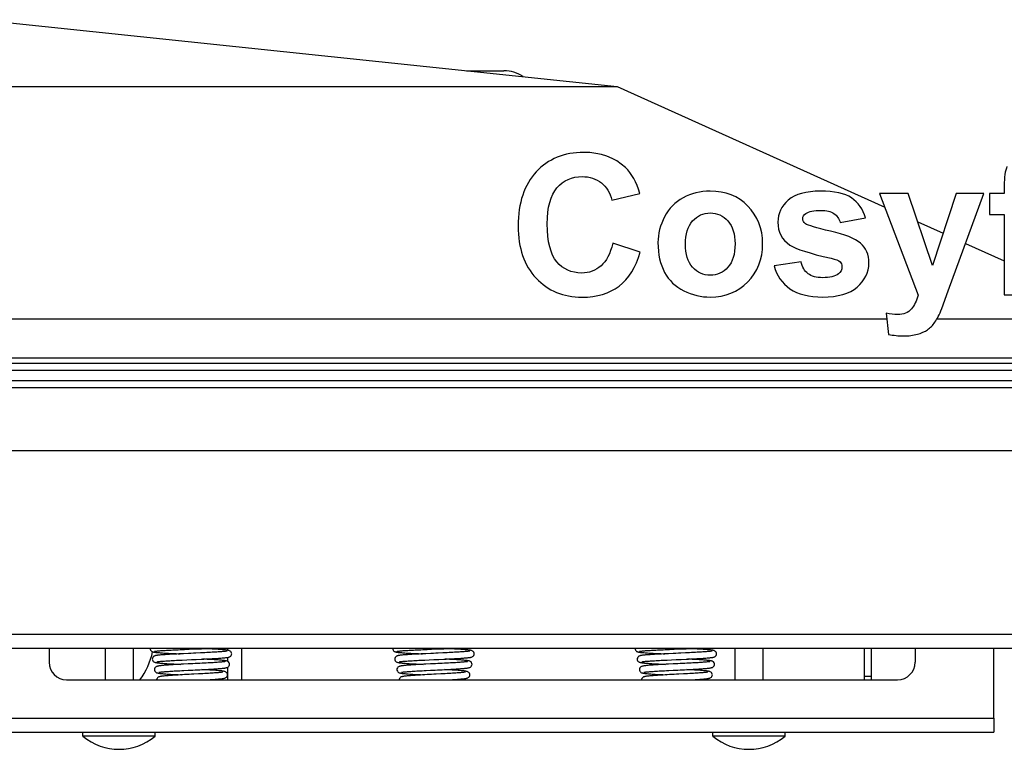
# Model space of a CAD drawing. Units: millimetres. Extents: x 0 to 4200, y 0 to 2970.
# Drawn here: x 884 to 1166, y 1136 to 1345 of the extents above; entities that cross this region are included whole.
import ezdxf

# ---------------------------------------------------------------- set-up
doc = ezdxf.new("R2010")
doc.units = ezdxf.units.MM
doc.header["$LTSCALE"] = 231
for name, color, linetype in [('BR100GO080030TEKEN', 7, 'CONTINUOUS'), ('COSYFLAME-LOGOTEKEN', 7, 'CONTINUOUS'), ('DIN603-M8X80-STAALTEKEN', 7, 'CONTINUOUS'), ('INCA020-00000000TEKEN', 7, 'CONTINUOUS'), ('INCA049-00000000TEKEN', 7, 'CONTINUOUS'), ('INCA058-00000050TEKEN', 7, 'CONTINUOUS'), ('INCA063-00000000TEKEN', 7, 'CONTINUOUS'), ('INCA089-07009000TEKEN', 7, 'CONTINUOUS'), ('INCA423-00009000TEKEN', 7, 'CONTINUOUS'), ('INCA454-00009000TEKEN', 7, 'CONTINUOUS'), ('LUIDSPREKERTEKEN', 7, 'CONTINUOUS'), ('VEERK-V1960TEKEN', 7, 'CONTINUOUS')]:
    doc.layers.add(name, color=color, linetype=linetype)

msp = doc.modelspace()

# ---------------------------------------------------------------- linework, layer by layer
at = {"layer": 'BR100GO080030TEKEN', "color": 5, "linetype": 'Continuous'}
for p, q in [((872.67, 1344.85), (1055.01, 1325.72)), ((690.32, 1325.72), (1055.01, 1325.72)), ((1055.01, 1325.72), (1131.54, 1291.29)), ((1140.96, 1287.05), (1148.15, 1283.81)), ((1154.59, 1280.91), (1165.65, 1275.93))]:
    msp.add_line(p, q, dxfattribs=at)
at = {"layer": 'COSYFLAME-LOGOTEKEN', "color": 5, "linetype": 'Continuous'}
for p, q in [((1165.65, 1297.4), (1165.65, 1295.22)), ((1053.48, 1293.31), (1061.48, 1295.22)), ((1138.2, 1295.22), (1130.04, 1295.22)), ((1130.04, 1295.22), (1141.07, 1266.16)), ((1145.13, 1274.64), (1138.2, 1295.22)), ((1151.9, 1295.22), (1145.13, 1274.64)), ((1149.61, 1267.33), (1159.84, 1295.22)), ((1159.84, 1295.22), (1151.9, 1295.22)), ((1165.65, 1295.22), (1161.4, 1295.22)), ((1161.4, 1295.22), (1161.4, 1289.19)), ((1161.4, 1289.19), (1165.65, 1289.19)), ((1165.65, 1289.19), (1165.65, 1266.24)), ((1118.75, 1286.87), (1125.98, 1288.2)), ((1061.59, 1278.46), (1053.76, 1280.95)), ((1107.59, 1275.68), (1099.89, 1274.51)), ((1147.78, 1262.28), (1149.61, 1267.33)), ((1165.65, 1266.24), (1173.32, 1266.24)), ((1131.9, 1260.95), (1132.58, 1254.94))]:
    msp.add_line(p, q, dxfattribs=at)
for points in [[(1045.46, 1306.92), (1039.84, 1306.92), (1035.34, 1305.07), (1031.9, 1301.38)], [(1057.38, 1302.58), (1054.33, 1305.48), (1050.34, 1306.92), (1045.46, 1306.92)], [(1166.42, 1302.86), (1165.9, 1301.66), (1165.65, 1299.83), (1165.65, 1297.4)], [(1031.9, 1301.38), (1028.46, 1297.7), (1026.74, 1292.54), (1026.74, 1285.89)], [(1037.82, 1296.83), (1039.68, 1298.95), (1042.08, 1300.02), (1045.05, 1300.02)], [(1045.05, 1300.02), (1047.18, 1300.02), (1049.01, 1299.42), (1050.51, 1298.22)], [(1061.48, 1295.22), (1060.55, 1298.41), (1059.19, 1300.86), (1057.38, 1302.58)], [(1050.51, 1298.22), (1052.01, 1297.02), (1052.99, 1295.38), (1053.48, 1293.31)], [(1035.07, 1286.49), (1035.07, 1291.23), (1035.97, 1294.7), (1037.82, 1296.83)], [(1081.61, 1295.87), (1078.78, 1295.87), (1076.18, 1295.24), (1073.89, 1293.99)], [(1092.38, 1291.58), (1089.58, 1294.43), (1085.98, 1295.87), (1081.61, 1295.87)], [(1113.16, 1295.87), (1108.98, 1295.87), (1105.9, 1295), (1103.93, 1293.31)], [(1121.99, 1293.92), (1120.06, 1295.22), (1117.11, 1295.87), (1113.16, 1295.87)], [(1073.89, 1293.99), (1071.6, 1292.73), (1069.83, 1290.91), (1068.58, 1288.53)], [(1096.59, 1280.81), (1096.59, 1285.15), (1095.17, 1288.75), (1092.38, 1291.58)], [(1103.93, 1293.31), (1101.94, 1291.59), (1100.96, 1289.49), (1100.96, 1286.98)], [(1125.98, 1288.2), (1125.24, 1290.71), (1123.91, 1292.62), (1121.99, 1293.92)], [(1076.59, 1287.33), (1077.96, 1288.86), (1079.62, 1289.62), (1081.64, 1289.62)], [(1081.64, 1289.62), (1083.63, 1289.62), (1085.3, 1288.86), (1086.66, 1287.33)], [(1108.08, 1287.96), (1108.08, 1288.59), (1108.35, 1289.11), (1108.96, 1289.5)], [(1108.96, 1289.5), (1109.83, 1290.06), (1111.27, 1290.36), (1113.29, 1290.36)], [(1113.29, 1290.36), (1114.87, 1290.36), (1116.1, 1290.06), (1116.98, 1289.46)], [(1116.98, 1289.46), (1117.85, 1288.86), (1118.42, 1287.99), (1118.75, 1286.87)], [(1026.74, 1285.89), (1026.74, 1279.58), (1028.43, 1274.62), (1031.87, 1270.98)], [(1037.78, 1275.67), (1035.97, 1277.81), (1035.07, 1281.41), (1035.07, 1286.49)], [(1068.58, 1288.53), (1067.32, 1286.13), (1066.69, 1283.68), (1066.69, 1281.14)], [(1074.55, 1280.73), (1074.55, 1283.59), (1075.23, 1285.8), (1076.59, 1287.33)], [(1086.66, 1287.33), (1088.03, 1285.8), (1088.71, 1283.62), (1088.71, 1280.78)], [(1100.96, 1286.98), (1100.96, 1284.19), (1102.1, 1282.01), (1104.39, 1280.44)], [(1108.84, 1286.56), (1108.33, 1286.95), (1108.08, 1287.41), (1108.08, 1287.96)], [(1115.99, 1284.41), (1111.9, 1285.34), (1109.53, 1286.05), (1108.84, 1286.56)], [(1124.54, 1280.98), (1122.92, 1282.34), (1120.09, 1283.48), (1115.99, 1284.41)], [(1053.76, 1280.95), (1053.07, 1278), (1051.95, 1275.87), (1050.42, 1274.51)], [(1066.69, 1281.14), (1066.69, 1277.81), (1067.32, 1274.97), (1068.57, 1272.65)], [(1076.59, 1274.13), (1075.23, 1275.65), (1074.55, 1277.84), (1074.55, 1280.73)], [(1088.71, 1280.78), (1088.71, 1277.86), (1088.03, 1275.65), (1086.66, 1274.13)], [(1092.34, 1269.9), (1095.17, 1272.79), (1096.59, 1276.42), (1096.59, 1280.81)], [(1104.39, 1280.44), (1106.03, 1279.31), (1109.96, 1278.08), (1116.15, 1276.69)], [(1126.96, 1275.3), (1126.96, 1277.73), (1126.14, 1279.64), (1124.54, 1280.98)], [(1055.58, 1268.72), (1058.37, 1270.85), (1060.39, 1274.1), (1061.59, 1278.46)], [(1044.89, 1272.46), (1041.97, 1272.46), (1039.59, 1273.53), (1037.78, 1275.67)], [(1109.58, 1272.26), (1108.57, 1273.03), (1107.92, 1274.18), (1107.59, 1275.68)], [(1116.15, 1276.69), (1117.47, 1276.39), (1118.34, 1276.06), (1118.71, 1275.69)], [(1118.71, 1275.69), (1119.08, 1275.33), (1119.27, 1274.83), (1119.27, 1274.26)], [(1123.63, 1268.46), (1125.84, 1270.36), (1126.96, 1272.62), (1126.96, 1275.3)], [(1050.42, 1274.51), (1048.87, 1273.14), (1047.02, 1272.46), (1044.89, 1272.46)], [(1068.57, 1272.65), (1069.83, 1270.33), (1071.65, 1268.59), (1074.06, 1267.39)], [(1081.64, 1271.83), (1079.62, 1271.83), (1077.96, 1272.6), (1076.59, 1274.13)], [(1086.66, 1274.13), (1085.3, 1272.6), (1083.63, 1271.83), (1081.64, 1271.83)], [(1099.89, 1274.51), (1100.6, 1271.75), (1102.1, 1269.57), (1104.39, 1267.98)], [(1113.78, 1271.12), (1111.98, 1271.12), (1110.56, 1271.51), (1109.58, 1272.26)], [(1118.25, 1272.22), (1117.25, 1271.48), (1115.75, 1271.12), (1113.78, 1271.12)], [(1119.27, 1274.26), (1119.27, 1273.39), (1118.91, 1272.71), (1118.25, 1272.22)], [(1031.87, 1270.98), (1035.28, 1267.36), (1039.65, 1265.56), (1044.97, 1265.56)], [(1081.67, 1265.59), (1085.95, 1265.59), (1089.5, 1267), (1092.34, 1269.9)], [(1044.97, 1265.56), (1049.25, 1265.56), (1052.8, 1266.59), (1055.58, 1268.72)], [(1074.06, 1267.39), (1076.46, 1266.19), (1078.99, 1265.59), (1081.67, 1265.59)], [(1104.39, 1267.98), (1106.69, 1266.38), (1109.83, 1265.59), (1113.78, 1265.59)], [(1113.78, 1265.59), (1118.12, 1265.59), (1121.4, 1266.54), (1123.63, 1268.46)], [(1141.07, 1266.16), (1140.6, 1264.55), (1139.95, 1263.21), (1139.1, 1262.18)], [(1135.15, 1260.59), (1134.16, 1260.59), (1133.1, 1260.73), (1131.9, 1260.95)], [(1139.1, 1262.18), (1138.23, 1261.14), (1136.92, 1260.59), (1135.15, 1260.59)], [(1145.84, 1258.41), (1146.44, 1259.31), (1147.16, 1260.57), (1147.78, 1262.28)], [(1143.74, 1256.25), (1144.53, 1256.8), (1145.24, 1257.54), (1145.84, 1258.41)], [(1132.58, 1254.94), (1134, 1254.64), (1135.45, 1254.48), (1136.92, 1254.48)], [(1136.92, 1254.48), (1138.37, 1254.48), (1139.68, 1254.64), (1140.82, 1254.96)], [(1140.82, 1254.96), (1141.97, 1255.27), (1142.95, 1255.71), (1143.74, 1256.25)]]:
    msp.add_open_spline(points, degree=3, dxfattribs=at)
at = {"layer": 'DIN603-M8X80-STAALTEKEN', "color": 5, "linetype": 'Continuous'}
for p, q in [((908.67, 1165.24), (908.67, 1156.24)), ((916.67, 1165.24), (916.67, 1156.24)), ((1088.67, 1165.24), (1088.67, 1156.24)), ((1096.67, 1165.24), (1096.67, 1156.24)), ((902.34, 1140.14), (902.34, 1141.24)), ((922.99, 1140.14), (902.34, 1140.14)), ((922.99, 1140.14), (922.99, 1141.24)), ((1082.34, 1140.14), (1082.34, 1141.24)), ((1102.99, 1140.14), (1082.34, 1140.14)), ((1102.99, 1140.14), (1102.99, 1141.24))]:
    msp.add_line(p, q, dxfattribs=at)
for centre in [(912.67, 1152.36), (1092.67, 1152.36)]:
    msp.add_arc(centre, 16, 229.8109, 310.1891, dxfattribs=at)
at = {"layer": 'INCA020-00000000TEKEN', "color": 5, "linetype": 'Continuous'}
for p, q in [((892.67, 1165.24), (892.67, 1161.24)), ((1140.17, 1165.24), (1140.17, 1161.24)), ((1162.67, 1145.24), (1162.67, 1165.24)), ((897.67, 1156.24), (1135.17, 1156.24)), ((582.67, 1145.24), (1162.67, 1145.24)), ((1162.67, 1145.24), (1162.67, 1141.24)), ((582.67, 1141.24), (1162.67, 1141.24))]:
    msp.add_line(p, q, dxfattribs=at)
for centre, start, end in [((897.67, 1161.24), 180, 270), ((1135.17, 1161.24), 270, 360)]:
    msp.add_arc(centre, 5, start, end, dxfattribs=at)
at = {"layer": 'INCA049-00000000TEKEN', "color": 5, "linetype": 'Continuous'}
for p, q in [((943.67, 1165.24), (943.67, 1164.67)), ((947.67, 1165.24), (947.67, 1156.24)), ((943.67, 1162.62), (943.67, 1161.52)), ((943.67, 1159.77), (943.67, 1156.24))]:
    msp.add_line(p, q, dxfattribs=at)
at = {"layer": 'INCA058-00000050TEKEN', "color": 5, "linetype": 'Continuous'}
for p, q in [((1132.09, 1259.24), (556.67, 1259.24)), ((1188.67, 1259.24), (1146.35, 1259.24)), ((551.67, 1248.24), (1193.67, 1248.24))]:
    msp.add_line(p, q, dxfattribs=at)
at = {"layer": 'INCA063-00000000TEKEN', "color": 5, "linetype": 'Continuous'}
for p, q in [((1125.67, 1156.24), (1125.67, 1165.24)), ((1127.67, 1156.24), (1127.67, 1165.24)), ((1125.67, 1157.24), (1127.67, 1157.24))]:
    msp.add_line(p, q, dxfattribs=at)
at = {"layer": 'INCA089-07009000TEKEN', "color": 5, "linetype": 'Continuous'}
msp.add_line((1011.94, 1330.24), (1022.67, 1330.24), dxfattribs=at)
msp.add_arc((1022.67, 1320.24), 10, 56.6568, 90, dxfattribs=at)
at = {"layer": 'INCA423-00009000TEKEN', "color": 5, "linetype": 'Continuous'}
for p, q in [((422.67, 1246.74), (1322.67, 1246.74)), ((392.67, 1244.74), (1352.67, 1244.74))]:
    msp.add_line(p, q, dxfattribs=at)
at = {"layer": 'INCA454-00009000TEKEN', "color": 5, "linetype": 'Continuous'}
for p, q in [((412.67, 1241.74), (1332.67, 1241.74)), ((412.67, 1239.74), (1332.67, 1239.74)), ((412.67, 1221.74), (1332.67, 1221.74)), ((412.67, 1169.24), (1332.67, 1169.24)), ((412.67, 1165.24), (1332.67, 1165.24))]:
    msp.add_line(p, q, dxfattribs=at)
at = {"layer": 'LUIDSPREKERTEKEN', "color": 5, "linetype": 'Continuous'}
msp.add_arc((902.67, 1168.24), 20, 322.9923, 348.4915, dxfattribs=at)
at = {"layer": 'VEERK-V1960TEKEN', "color": 5, "linetype": 'Continuous'}
for p, q in [((921.6, 1165.24), (921.59, 1165.14)), ((930.19, 1164.85), (931.41, 1164.9)), ((931.41, 1164.9), (932.71, 1164.96)), ((932.71, 1164.96), (934.81, 1165.05)), ((934.81, 1165.05), (936.23, 1165.11)), ((990.88, 1165.24), (990.87, 1165.14)), ((999.47, 1164.85), (1000.69, 1164.9)), ((1000.69, 1164.9), (1002, 1164.96)), ((1002, 1164.96), (1004.09, 1165.05)), ((1004.09, 1165.05), (1005.51, 1165.11)), ((1060.16, 1165.24), (1060.15, 1165.14)), ((1068.75, 1164.85), (1069.97, 1164.9)), ((1069.97, 1164.9), (1071.28, 1164.96)), ((1071.28, 1164.96), (1073.37, 1165.05)), ((1073.37, 1165.05), (1074.79, 1165.11)), ((930.76, 1161.87), (932.01, 1161.93)), ((932.43, 1160.74), (931.11, 1160.68)), ((1000.04, 1161.87), (1001.29, 1161.93)), ((1001.71, 1160.74), (1000.39, 1160.68)), ((1069.32, 1161.87), (1070.57, 1161.93)), ((1070.99, 1160.74), (1069.67, 1160.68)), ((931.19, 1158.88), (932.44, 1158.94)), ((1000.47, 1158.88), (1001.73, 1158.94)), ((1069.75, 1158.88), (1071.01, 1158.94)), ((938.03, 1156.24), (938.71, 1156.28)), ((1007.31, 1156.24), (1007.99, 1156.28)), ((1076.59, 1156.24), (1077.28, 1156.28))]:
    msp.add_line(p, q, dxfattribs=at)
for points in [[(921.59, 1165.14), (921.61, 1164.95), (921.71, 1164.68), (921.87, 1164.48), (922.03, 1164.35), (922.18, 1164.28), (922.31, 1164.23), (922.43, 1164.19), (922.55, 1164.16), (922.68, 1164.14), (922.82, 1164.12), (922.98, 1164.09), (923.17, 1164.07), (923.37, 1164.05), (923.6, 1164.02), (923.85, 1164), (924.13, 1163.98), (924.42, 1163.95), (924.75, 1163.93), (925.1, 1163.91), (925.47, 1163.88), (925.88, 1163.86), (926.31, 1163.83), (926.77, 1163.8), (927.27, 1163.78), (927.79, 1163.75), (928.35, 1163.72), (928.96, 1163.69), (929.6, 1163.66), (930.11, 1163.64)], [(936.23, 1165.11), (936.91, 1165.14), (937.57, 1165.17), (938.18, 1165.2), (938.94, 1165.24)], [(944.88, 1163.64), (944.85, 1163.84), (944.75, 1164.12), (944.58, 1164.32), (944.42, 1164.44), (944.27, 1164.52), (944.15, 1164.57), (944.03, 1164.6), (943.91, 1164.63), (943.78, 1164.65), (943.64, 1164.68), (943.48, 1164.7), (943.31, 1164.72), (943.11, 1164.74), (942.89, 1164.77), (942.65, 1164.79), (942.38, 1164.81), (942.09, 1164.84), (941.77, 1164.86), (941.42, 1164.88), (941.05, 1164.91), (940.66, 1164.93), (940.23, 1164.96), (939.78, 1164.98), (939.3, 1165.01), (938.79, 1165.04), (938.25, 1165.06), (937.68, 1165.09), (936.75, 1165.14)], [(990.87, 1165.14), (990.89, 1164.95), (990.99, 1164.68), (991.15, 1164.48), (991.31, 1164.35), (991.46, 1164.28), (991.59, 1164.23), (991.71, 1164.19), (991.83, 1164.16), (991.96, 1164.14), (992.1, 1164.12), (992.27, 1164.09), (992.45, 1164.07), (992.66, 1164.05), (992.88, 1164.02), (993.13, 1164), (993.41, 1163.98), (993.71, 1163.95), (994.03, 1163.93), (994.38, 1163.91), (994.76, 1163.88), (995.16, 1163.86), (995.59, 1163.83), (996.05, 1163.8), (996.55, 1163.78), (997.07, 1163.75), (997.64, 1163.72), (998.24, 1163.69), (998.88, 1163.66), (999.39, 1163.64)], [(1005.51, 1165.11), (1006.19, 1165.14), (1006.85, 1165.17), (1007.47, 1165.2), (1008.22, 1165.24)], [(1014.16, 1163.64), (1014.14, 1163.84), (1014.03, 1164.12), (1013.87, 1164.32), (1013.7, 1164.44), (1013.55, 1164.52), (1013.43, 1164.57), (1013.31, 1164.6), (1013.19, 1164.63), (1013.07, 1164.65), (1012.92, 1164.68), (1012.77, 1164.7), (1012.59, 1164.72), (1012.39, 1164.74), (1012.17, 1164.77), (1011.93, 1164.79), (1011.66, 1164.81), (1011.37, 1164.84), (1011.05, 1164.86), (1010.71, 1164.88), (1010.34, 1164.91), (1009.94, 1164.93), (1009.51, 1164.96), (1009.06, 1164.98), (1008.58, 1165.01), (1008.08, 1165.04), (1007.54, 1165.06), (1006.96, 1165.09), (1006.03, 1165.14)], [(1060.15, 1165.14), (1060.17, 1164.95), (1060.28, 1164.68), (1060.43, 1164.48), (1060.59, 1164.35), (1060.74, 1164.28), (1060.87, 1164.23), (1060.99, 1164.19), (1061.11, 1164.16), (1061.24, 1164.14), (1061.39, 1164.12), (1061.55, 1164.09), (1061.73, 1164.07), (1061.94, 1164.05), (1062.17, 1164.02), (1062.42, 1164), (1062.69, 1163.98), (1062.99, 1163.95), (1063.31, 1163.93), (1063.66, 1163.91), (1064.04, 1163.88), (1064.44, 1163.86), (1064.87, 1163.83), (1065.34, 1163.8), (1065.83, 1163.78), (1066.36, 1163.75), (1066.92, 1163.72), (1067.52, 1163.69), (1068.16, 1163.66), (1068.68, 1163.64)], [(1074.79, 1165.11), (1075.47, 1165.14), (1076.13, 1165.17), (1076.75, 1165.2), (1077.5, 1165.24)], [(1083.44, 1163.64), (1083.42, 1163.84), (1083.31, 1164.12), (1083.15, 1164.32), (1082.98, 1164.44), (1082.84, 1164.52), (1082.71, 1164.57), (1082.59, 1164.6), (1082.48, 1164.63), (1082.35, 1164.65), (1082.21, 1164.68), (1082.05, 1164.7), (1081.87, 1164.72), (1081.67, 1164.74), (1081.45, 1164.77), (1081.21, 1164.79), (1080.94, 1164.81), (1080.65, 1164.84), (1080.33, 1164.86), (1079.99, 1164.88), (1079.62, 1164.91), (1079.22, 1164.93), (1078.8, 1164.96), (1078.35, 1164.98), (1077.87, 1165.01), (1077.36, 1165.04), (1076.82, 1165.06), (1076.24, 1165.09), (1075.31, 1165.14)], [(931.08, 1163.68), (930.41, 1163.65), (929.77, 1163.62), (929.18, 1163.59), (928.61, 1163.56), (928.08, 1163.53), (927.58, 1163.51), (927.11, 1163.48), (926.67, 1163.45), (926.25, 1163.43), (925.86, 1163.4), (925.5, 1163.38), (925.17, 1163.35), (924.86, 1163.33), (924.58, 1163.31), (924.33, 1163.28), (924.1, 1163.26), (923.9, 1163.24), (923.71, 1163.22), (923.54, 1163.19), (923.4, 1163.17), (923.26, 1163.15), (923.14, 1163.13), (923.03, 1163.1), (922.92, 1163.07), (922.79, 1163.02), (922.65, 1162.94), (922.48, 1162.81), (922.32, 1162.61), (922.22, 1162.34), (922.19, 1162.14)], [(922.19, 1162.14), (922.22, 1161.95), (922.32, 1161.68), (922.47, 1161.48), (922.64, 1161.35), (922.79, 1161.27), (922.92, 1161.22), (923.05, 1161.19), (923.17, 1161.16), (923.31, 1161.13), (923.47, 1161.1), (923.65, 1161.08), (923.85, 1161.06), (924.07, 1161.03), (924.31, 1161.01), (924.58, 1160.98), (924.88, 1160.96), (925.2, 1160.93), (925.56, 1160.91), (925.94, 1160.88), (926.35, 1160.85), (926.8, 1160.82), (927.28, 1160.8), (927.79, 1160.77), (928.32, 1160.74), (928.88, 1160.71), (929.46, 1160.68), (930.3, 1160.64)], [(922.86, 1164.35), (922.89, 1164.36), (922.94, 1164.37), (923.02, 1164.38), (923.11, 1164.4), (923.23, 1164.42), (923.36, 1164.43), (923.52, 1164.45), (923.69, 1164.47), (923.89, 1164.49), (924.11, 1164.51), (924.35, 1164.52), (924.61, 1164.55), (924.89, 1164.57), (925.2, 1164.59), (925.53, 1164.61), (925.89, 1164.63), (926.27, 1164.65), (926.68, 1164.68), (927.11, 1164.7), (927.56, 1164.72), (928.03, 1164.75), (928.54, 1164.77), (929.06, 1164.8), (929.61, 1164.82), (930.19, 1164.85)], [(935.96, 1163.91), (934.64, 1163.85), (933.94, 1163.82), (933.23, 1163.78), (932.5, 1163.75), (931.08, 1163.68)], [(932.01, 1161.93), (933.34, 1161.99), (934.04, 1162.02), (934.76, 1162.05), (936.18, 1162.12)], [(943.6, 1164.43), (943.59, 1164.43), (943.56, 1164.42), (943.51, 1164.41), (943.43, 1164.4), (943.32, 1164.38), (943.19, 1164.37), (943.04, 1164.35), (942.87, 1164.33), (942.67, 1164.31), (942.45, 1164.29), (942.2, 1164.27), (941.93, 1164.24), (941.63, 1164.22), (941.31, 1164.2), (940.96, 1164.17), (940.58, 1164.15), (940.18, 1164.13), (939.75, 1164.1), (939.29, 1164.08), (938.8, 1164.05), (938.29, 1164.02), (937.75, 1164), (937.18, 1163.97), (936.58, 1163.94), (935.96, 1163.91)], [(936.18, 1162.12), (936.87, 1162.15), (937.53, 1162.18), (938.14, 1162.21), (938.71, 1162.24), (939.25, 1162.27), (939.75, 1162.3), (940.22, 1162.33), (940.66, 1162.35), (941.07, 1162.38), (941.45, 1162.41), (941.81, 1162.43), (942.13, 1162.46), (942.43, 1162.48), (942.7, 1162.5), (942.94, 1162.53), (943.16, 1162.55), (943.35, 1162.57), (943.52, 1162.6), (943.67, 1162.62), (943.81, 1162.64), (943.93, 1162.67), (944.04, 1162.69), (944.16, 1162.73), (944.28, 1162.77), (944.42, 1162.85), (944.59, 1162.98), (944.75, 1163.18), (944.86, 1163.46), (944.88, 1163.64)], [(944.27, 1160.64), (944.25, 1160.84), (944.14, 1161.11), (943.98, 1161.32), (943.81, 1161.45), (943.66, 1161.52), (943.54, 1161.57), (943.42, 1161.6), (943.29, 1161.63), (943.16, 1161.66), (943.01, 1161.68), (942.85, 1161.71), (942.66, 1161.73), (942.45, 1161.76), (942.22, 1161.78), (941.96, 1161.8), (941.68, 1161.83), (941.37, 1161.85), (941.04, 1161.88), (940.67, 1161.9), (940.28, 1161.93), (939.86, 1161.96), (939.41, 1161.98), (938.92, 1162.01), (938.41, 1162.04), (937.87, 1162.07), (937.3, 1162.1), (936.56, 1162.14)], [(1000.36, 1163.68), (999.69, 1163.65), (999.06, 1163.62), (998.46, 1163.59), (997.9, 1163.56), (997.37, 1163.53), (996.87, 1163.51), (996.39, 1163.48), (995.95, 1163.45), (995.53, 1163.43), (995.14, 1163.4), (994.78, 1163.38), (994.45, 1163.35), (994.14, 1163.33), (993.87, 1163.31), (993.61, 1163.28), (993.38, 1163.26), (993.18, 1163.24), (992.99, 1163.22), (992.83, 1163.19), (992.68, 1163.17), (992.55, 1163.15), (992.42, 1163.13), (992.31, 1163.1), (992.2, 1163.07), (992.08, 1163.02), (991.93, 1162.94), (991.76, 1162.81), (991.6, 1162.61), (991.5, 1162.34), (991.48, 1162.14)], [(991.48, 1162.14), (991.5, 1161.95), (991.6, 1161.68), (991.76, 1161.48), (991.92, 1161.35), (992.07, 1161.27), (992.2, 1161.22), (992.33, 1161.19), (992.46, 1161.16), (992.6, 1161.13), (992.75, 1161.1), (992.93, 1161.08), (993.13, 1161.06), (993.35, 1161.03), (993.6, 1161.01), (993.87, 1160.98), (994.16, 1160.96), (994.49, 1160.93), (994.84, 1160.91), (995.22, 1160.88), (995.63, 1160.85), (996.08, 1160.82), (996.56, 1160.8), (997.07, 1160.77), (997.6, 1160.74), (998.16, 1160.71), (998.74, 1160.68), (999.58, 1160.64)], [(992.14, 1164.35), (992.17, 1164.36), (992.23, 1164.37), (992.3, 1164.38), (992.39, 1164.4), (992.51, 1164.42), (992.64, 1164.43), (992.8, 1164.45), (992.97, 1164.47), (993.17, 1164.49), (993.39, 1164.51), (993.63, 1164.52), (993.89, 1164.55), (994.18, 1164.57), (994.48, 1164.59), (994.82, 1164.61), (995.17, 1164.63), (995.55, 1164.65), (995.96, 1164.68), (996.39, 1164.7), (996.84, 1164.72), (997.32, 1164.75), (997.82, 1164.77), (998.34, 1164.8), (998.89, 1164.82), (999.47, 1164.85)], [(1005.24, 1163.91), (1003.92, 1163.85), (1003.22, 1163.82), (1002.51, 1163.78), (1001.78, 1163.75), (1000.36, 1163.68)], [(1001.29, 1161.93), (1002.63, 1161.99), (1003.33, 1162.02), (1004.04, 1162.05), (1005.46, 1162.12)], [(1012.88, 1164.43), (1012.88, 1164.43), (1012.85, 1164.42), (1012.79, 1164.41), (1012.71, 1164.4), (1012.6, 1164.38), (1012.48, 1164.37), (1012.33, 1164.35), (1012.15, 1164.33), (1011.96, 1164.31), (1011.73, 1164.29), (1011.49, 1164.27), (1011.21, 1164.24), (1010.92, 1164.22), (1010.59, 1164.2), (1010.24, 1164.17), (1009.86, 1164.15), (1009.46, 1164.13), (1009.03, 1164.1), (1008.57, 1164.08), (1008.08, 1164.05), (1007.57, 1164.02), (1007.03, 1164), (1006.46, 1163.97), (1005.87, 1163.94), (1005.24, 1163.91)], [(1005.46, 1162.12), (1006.15, 1162.15), (1006.81, 1162.18), (1007.42, 1162.21), (1008, 1162.24), (1008.53, 1162.27), (1009.04, 1162.3), (1009.5, 1162.33), (1009.94, 1162.35), (1010.35, 1162.38), (1010.74, 1162.41), (1011.09, 1162.43), (1011.42, 1162.46), (1011.71, 1162.48), (1011.98, 1162.5), (1012.22, 1162.53), (1012.44, 1162.55), (1012.63, 1162.57), (1012.8, 1162.6), (1012.95, 1162.62), (1013.09, 1162.64), (1013.21, 1162.67), (1013.32, 1162.69), (1013.44, 1162.73), (1013.56, 1162.77), (1013.71, 1162.85), (1013.87, 1162.98), (1014.03, 1163.18), (1014.14, 1163.46), (1014.16, 1163.64)], [(1013.55, 1160.64), (1013.53, 1160.84), (1013.42, 1161.11), (1013.26, 1161.32), (1013.09, 1161.45), (1012.95, 1161.52), (1012.82, 1161.57), (1012.7, 1161.6), (1012.58, 1161.63), (1012.44, 1161.66), (1012.29, 1161.68), (1012.13, 1161.71), (1011.94, 1161.73), (1011.73, 1161.76), (1011.5, 1161.78), (1011.24, 1161.8), (1010.96, 1161.83), (1010.65, 1161.85), (1010.32, 1161.88), (1009.95, 1161.9), (1009.56, 1161.93), (1009.14, 1161.96), (1008.69, 1161.98), (1008.2, 1162.01), (1007.69, 1162.04), (1007.15, 1162.07), (1006.58, 1162.1), (1005.84, 1162.14)], [(1069.65, 1163.68), (1068.97, 1163.65), (1068.34, 1163.62), (1067.74, 1163.59), (1067.18, 1163.56), (1066.65, 1163.53), (1066.15, 1163.51), (1065.68, 1163.48), (1065.23, 1163.45), (1064.82, 1163.43), (1064.43, 1163.4), (1064.07, 1163.38), (1063.73, 1163.35), (1063.43, 1163.33), (1063.15, 1163.31), (1062.89, 1163.28), (1062.67, 1163.26), (1062.46, 1163.24), (1062.27, 1163.22), (1062.11, 1163.19), (1061.96, 1163.17), (1061.83, 1163.15), (1061.71, 1163.13), (1061.59, 1163.1), (1061.48, 1163.07), (1061.36, 1163.02), (1061.21, 1162.94), (1061.05, 1162.81), (1060.89, 1162.61), (1060.78, 1162.34), (1060.76, 1162.14)], [(1060.76, 1162.14), (1060.78, 1161.95), (1060.88, 1161.68), (1061.04, 1161.48), (1061.2, 1161.35), (1061.35, 1161.27), (1061.49, 1161.22), (1061.61, 1161.19), (1061.74, 1161.16), (1061.88, 1161.13), (1062.03, 1161.1), (1062.21, 1161.08), (1062.41, 1161.06), (1062.63, 1161.03), (1062.88, 1161.01), (1063.15, 1160.98), (1063.44, 1160.96), (1063.77, 1160.93), (1064.12, 1160.91), (1064.5, 1160.88), (1064.92, 1160.85), (1065.36, 1160.82), (1065.84, 1160.8), (1066.35, 1160.77), (1066.88, 1160.74), (1067.44, 1160.71), (1068.02, 1160.68), (1068.86, 1160.64)], [(1061.43, 1164.35), (1061.46, 1164.36), (1061.51, 1164.37), (1061.58, 1164.38), (1061.68, 1164.4), (1061.79, 1164.42), (1061.93, 1164.43), (1062.08, 1164.45), (1062.26, 1164.47), (1062.45, 1164.49), (1062.67, 1164.51), (1062.91, 1164.52), (1063.17, 1164.55), (1063.46, 1164.57), (1063.77, 1164.59), (1064.1, 1164.61), (1064.46, 1164.63), (1064.84, 1164.65), (1065.24, 1164.68), (1065.67, 1164.7), (1066.12, 1164.72), (1066.6, 1164.75), (1067.1, 1164.77), (1067.63, 1164.8), (1068.18, 1164.82), (1068.75, 1164.85)], [(1074.53, 1163.91), (1073.2, 1163.85), (1072.51, 1163.82), (1071.79, 1163.78), (1071.07, 1163.75), (1069.65, 1163.68)], [(1070.57, 1161.93), (1071.91, 1161.99), (1072.61, 1162.02), (1073.32, 1162.05), (1074.75, 1162.12)], [(1082.16, 1164.43), (1082.16, 1164.43), (1082.13, 1164.42), (1082.07, 1164.41), (1081.99, 1164.4), (1081.89, 1164.38), (1081.76, 1164.37), (1081.61, 1164.35), (1081.44, 1164.33), (1081.24, 1164.31), (1081.02, 1164.29), (1080.77, 1164.27), (1080.5, 1164.24), (1080.2, 1164.22), (1079.87, 1164.2), (1079.52, 1164.17), (1079.14, 1164.15), (1078.74, 1164.13), (1078.31, 1164.1), (1077.85, 1164.08), (1077.37, 1164.05), (1076.85, 1164.02), (1076.31, 1164), (1075.74, 1163.97), (1075.15, 1163.94), (1074.53, 1163.91)], [(1074.75, 1162.12), (1075.43, 1162.15), (1076.09, 1162.18), (1076.7, 1162.21), (1077.28, 1162.24), (1077.82, 1162.27), (1078.32, 1162.3), (1078.79, 1162.33), (1079.23, 1162.35), (1079.64, 1162.38), (1080.02, 1162.41), (1080.37, 1162.43), (1080.7, 1162.46), (1080.99, 1162.48), (1081.26, 1162.5), (1081.51, 1162.53), (1081.72, 1162.55), (1081.91, 1162.57), (1082.09, 1162.6), (1082.24, 1162.62), (1082.37, 1162.64), (1082.49, 1162.67), (1082.61, 1162.69), (1082.72, 1162.73), (1082.84, 1162.77), (1082.99, 1162.85), (1083.15, 1162.98), (1083.31, 1163.18), (1083.42, 1163.46), (1083.44, 1163.64)], [(1082.83, 1160.64), (1082.81, 1160.84), (1082.7, 1161.11), (1082.54, 1161.32), (1082.38, 1161.45), (1082.23, 1161.52), (1082.1, 1161.57), (1081.98, 1161.6), (1081.86, 1161.63), (1081.72, 1161.66), (1081.58, 1161.68), (1081.41, 1161.71), (1081.22, 1161.73), (1081.01, 1161.76), (1080.78, 1161.78), (1080.52, 1161.8), (1080.24, 1161.83), (1079.93, 1161.85), (1079.6, 1161.88), (1079.24, 1161.9), (1078.84, 1161.93), (1078.42, 1161.96), (1077.97, 1161.98), (1077.49, 1162.01), (1076.97, 1162.04), (1076.43, 1162.07), (1075.86, 1162.1), (1075.13, 1162.14)], [(931.11, 1160.68), (930.47, 1160.65), (929.85, 1160.61), (929.26, 1160.58), (928.7, 1160.55), (928.17, 1160.52), (927.67, 1160.49), (927.21, 1160.46), (926.77, 1160.44), (926.37, 1160.41), (926.01, 1160.38), (925.67, 1160.36), (925.36, 1160.33), (925.08, 1160.31), (924.83, 1160.28), (924.6, 1160.26), (924.39, 1160.23), (924.21, 1160.21), (924.05, 1160.18), (923.91, 1160.16), (923.78, 1160.13), (923.66, 1160.11), (923.54, 1160.07), (923.41, 1160.03), (923.26, 1159.95), (923.1, 1159.82), (922.93, 1159.62), (922.82, 1159.34), (922.8, 1159.14)], [(923.48, 1161.36), (923.48, 1161.36), (923.51, 1161.37), (923.57, 1161.38), (923.65, 1161.39), (923.75, 1161.41), (923.88, 1161.43), (924.03, 1161.44), (924.19, 1161.46), (924.38, 1161.48), (924.6, 1161.5), (924.83, 1161.52), (925.09, 1161.54), (925.37, 1161.57), (925.68, 1161.59), (926.02, 1161.61), (926.38, 1161.63), (926.76, 1161.66), (927.17, 1161.68), (927.61, 1161.71), (928.07, 1161.73), (928.55, 1161.76), (929.07, 1161.79), (929.6, 1161.81), (930.17, 1161.84), (930.76, 1161.87)], [(935.77, 1160.91), (934.46, 1160.84), (933.79, 1160.81), (932.43, 1160.74)], [(935.75, 1159.11), (936.39, 1159.14), (937.02, 1159.17), (937.62, 1159.2), (938.2, 1159.23), (938.75, 1159.26), (939.27, 1159.29), (939.76, 1159.32), (940.21, 1159.35), (940.63, 1159.38), (941.02, 1159.41), (941.37, 1159.44), (941.69, 1159.46), (941.98, 1159.49), (942.25, 1159.51), (942.48, 1159.54), (942.69, 1159.56), (942.87, 1159.59), (943.04, 1159.61), (943.18, 1159.63), (943.31, 1159.66), (943.43, 1159.69), (943.54, 1159.72), (943.67, 1159.77), (943.82, 1159.85), (943.98, 1159.98), (944.14, 1160.18), (944.25, 1160.46), (944.27, 1160.64)], [(942.98, 1161.43), (942.94, 1161.42), (942.87, 1161.4), (942.78, 1161.39), (942.66, 1161.37), (942.52, 1161.35), (942.35, 1161.33), (942.15, 1161.31), (941.93, 1161.29), (941.67, 1161.26), (941.4, 1161.24), (941.09, 1161.22), (940.75, 1161.19), (940.39, 1161.17), (939.99, 1161.14), (939.57, 1161.11), (939.12, 1161.09), (938.64, 1161.06), (938.13, 1161.03), (937.58, 1161), (937.01, 1160.97), (936.4, 1160.94), (935.77, 1160.91)], [(1000.39, 1160.68), (999.75, 1160.65), (999.13, 1160.61), (998.54, 1160.58), (997.98, 1160.55), (997.45, 1160.52), (996.95, 1160.49), (996.49, 1160.46), (996.06, 1160.44), (995.66, 1160.41), (995.29, 1160.38), (994.95, 1160.36), (994.64, 1160.33), (994.36, 1160.31), (994.11, 1160.28), (993.88, 1160.26), (993.68, 1160.23), (993.49, 1160.21), (993.33, 1160.18), (993.19, 1160.16), (993.06, 1160.13), (992.94, 1160.11), (992.82, 1160.07), (992.69, 1160.03), (992.55, 1159.95), (992.38, 1159.82), (992.21, 1159.62), (992.11, 1159.34), (992.08, 1159.14)], [(992.76, 1161.36), (992.76, 1161.36), (992.79, 1161.37), (992.85, 1161.38), (992.93, 1161.39), (993.04, 1161.41), (993.16, 1161.43), (993.31, 1161.44), (993.48, 1161.46), (993.67, 1161.48), (993.88, 1161.5), (994.11, 1161.52), (994.37, 1161.54), (994.66, 1161.57), (994.96, 1161.59), (995.3, 1161.61), (995.66, 1161.63), (996.04, 1161.66), (996.45, 1161.68), (996.89, 1161.71), (997.35, 1161.73), (997.83, 1161.76), (998.35, 1161.79), (998.89, 1161.81), (999.45, 1161.84), (1000.04, 1161.87)], [(1005.06, 1160.91), (1003.74, 1160.84), (1003.07, 1160.81), (1001.71, 1160.74)], [(1005.03, 1159.11), (1005.68, 1159.14), (1006.3, 1159.17), (1006.91, 1159.2), (1007.49, 1159.23), (1008.03, 1159.26), (1008.55, 1159.29), (1009.04, 1159.32), (1009.49, 1159.35), (1009.91, 1159.38), (1010.3, 1159.41), (1010.65, 1159.44), (1010.98, 1159.46), (1011.27, 1159.49), (1011.53, 1159.51), (1011.76, 1159.54), (1011.97, 1159.56), (1012.16, 1159.59), (1012.32, 1159.61), (1012.46, 1159.63), (1012.59, 1159.66), (1012.71, 1159.69), (1012.83, 1159.72), (1012.95, 1159.77), (1013.1, 1159.85), (1013.27, 1159.98), (1013.43, 1160.18), (1013.53, 1160.46), (1013.55, 1160.64)], [(1012.26, 1161.43), (1012.22, 1161.42), (1012.15, 1161.4), (1012.06, 1161.39), (1011.94, 1161.37), (1011.8, 1161.35), (1011.63, 1161.33), (1011.43, 1161.31), (1011.21, 1161.29), (1010.96, 1161.26), (1010.68, 1161.24), (1010.37, 1161.22), (1010.03, 1161.19), (1009.67, 1161.17), (1009.28, 1161.14), (1008.85, 1161.11), (1008.4, 1161.09), (1007.92, 1161.06), (1007.41, 1161.03), (1006.86, 1161), (1006.29, 1160.97), (1005.68, 1160.94), (1005.06, 1160.91)], [(1069.67, 1160.68), (1069.03, 1160.65), (1068.42, 1160.61), (1067.83, 1160.58), (1067.26, 1160.55), (1066.73, 1160.52), (1066.23, 1160.49), (1065.77, 1160.46), (1065.34, 1160.44), (1064.94, 1160.41), (1064.57, 1160.38), (1064.23, 1160.36), (1063.92, 1160.33), (1063.64, 1160.31), (1063.39, 1160.28), (1063.16, 1160.26), (1062.96, 1160.23), (1062.78, 1160.21), (1062.62, 1160.18), (1062.47, 1160.16), (1062.34, 1160.13), (1062.22, 1160.11), (1062.1, 1160.07), (1061.98, 1160.03), (1061.83, 1159.95), (1061.66, 1159.82), (1061.5, 1159.62), (1061.39, 1159.34), (1061.37, 1159.14)], [(1062.04, 1161.36), (1062.04, 1161.36), (1062.08, 1161.37), (1062.13, 1161.38), (1062.22, 1161.39), (1062.32, 1161.41), (1062.44, 1161.43), (1062.59, 1161.44), (1062.76, 1161.46), (1062.95, 1161.48), (1063.16, 1161.5), (1063.4, 1161.52), (1063.65, 1161.54), (1063.94, 1161.57), (1064.25, 1161.59), (1064.58, 1161.61), (1064.94, 1161.63), (1065.32, 1161.66), (1065.73, 1161.68), (1066.17, 1161.71), (1066.63, 1161.73), (1067.12, 1161.76), (1067.63, 1161.79), (1068.17, 1161.81), (1068.73, 1161.84), (1069.32, 1161.87)], [(1074.34, 1160.91), (1073.02, 1160.84), (1072.35, 1160.81), (1070.99, 1160.74)], [(1074.31, 1159.11), (1074.96, 1159.14), (1075.58, 1159.17), (1076.19, 1159.2), (1076.77, 1159.23), (1077.32, 1159.26), (1077.84, 1159.29), (1078.32, 1159.32), (1078.78, 1159.35), (1079.2, 1159.38), (1079.58, 1159.41), (1079.94, 1159.44), (1080.26, 1159.46), (1080.55, 1159.49), (1080.81, 1159.51), (1081.05, 1159.54), (1081.25, 1159.56), (1081.44, 1159.59), (1081.6, 1159.61), (1081.75, 1159.63), (1081.87, 1159.66), (1081.99, 1159.69), (1082.11, 1159.72), (1082.23, 1159.77), (1082.38, 1159.85), (1082.55, 1159.98), (1082.71, 1160.18), (1082.81, 1160.46), (1082.83, 1160.64)], [(1081.55, 1161.43), (1081.5, 1161.42), (1081.44, 1161.4), (1081.34, 1161.39), (1081.22, 1161.37), (1081.08, 1161.35), (1080.91, 1161.33), (1080.71, 1161.31), (1080.49, 1161.29), (1080.24, 1161.26), (1079.96, 1161.24), (1079.65, 1161.22), (1079.32, 1161.19), (1078.95, 1161.17), (1078.56, 1161.14), (1078.14, 1161.11), (1077.68, 1161.09), (1077.2, 1161.06), (1076.69, 1161.03), (1076.15, 1161), (1075.57, 1160.97), (1074.97, 1160.94), (1074.34, 1160.91)], [(922.8, 1159.14), (922.82, 1158.95), (922.93, 1158.68), (923.08, 1158.48), (923.26, 1158.34), (923.41, 1158.26), (923.55, 1158.21), (923.68, 1158.18), (923.82, 1158.15), (923.97, 1158.12), (924.15, 1158.09), (924.34, 1158.06), (924.56, 1158.04), (924.8, 1158.01), (925.08, 1157.98), (925.38, 1157.96), (925.71, 1157.93), (926.07, 1157.9), (926.47, 1157.87), (926.9, 1157.84), (927.37, 1157.81), (927.87, 1157.78), (928.4, 1157.75), (928.96, 1157.72), (929.54, 1157.69), (930.49, 1157.64)], [(931.41, 1157.69), (930.78, 1157.65), (930.16, 1157.62), (929.58, 1157.59), (929.02, 1157.55), (928.49, 1157.52), (928, 1157.49), (927.54, 1157.46), (927.12, 1157.43), (926.73, 1157.4), (926.38, 1157.37), (926.05, 1157.35), (925.76, 1157.32), (925.49, 1157.29), (925.25, 1157.27), (925.04, 1157.24), (924.85, 1157.22), (924.68, 1157.19), (924.53, 1157.17), (924.39, 1157.14), (924.27, 1157.11), (924.15, 1157.08), (924.02, 1157.03), (923.87, 1156.95), (923.7, 1156.82), (923.54, 1156.61), (923.43, 1156.34), (923.42, 1156.24)], [(924.09, 1158.36), (924.1, 1158.36), (924.13, 1158.37), (924.19, 1158.39), (924.28, 1158.4), (924.39, 1158.42), (924.52, 1158.44), (924.68, 1158.46), (924.86, 1158.48), (925.06, 1158.5), (925.29, 1158.52), (925.54, 1158.54), (925.81, 1158.56), (926.11, 1158.59), (926.44, 1158.61), (926.8, 1158.64), (927.18, 1158.66), (927.59, 1158.69), (928.02, 1158.71), (928.48, 1158.74), (928.97, 1158.77), (929.48, 1158.79), (930.02, 1158.82), (930.59, 1158.85), (931.19, 1158.88)], [(935.37, 1157.89), (934.06, 1157.83), (933.4, 1157.79), (932.73, 1157.76), (931.41, 1157.69)], [(932.44, 1158.94), (933.76, 1159.01), (934.43, 1159.04), (935.75, 1159.11)], [(942.37, 1158.42), (942.36, 1158.42), (942.32, 1158.41), (942.25, 1158.4), (942.15, 1158.38), (942.02, 1158.36), (941.87, 1158.34), (941.69, 1158.32), (941.48, 1158.3), (941.24, 1158.27), (940.97, 1158.25), (940.67, 1158.22), (940.34, 1158.19), (939.99, 1158.17), (939.6, 1158.14), (939.18, 1158.11), (938.73, 1158.08), (938.25, 1158.05), (937.73, 1158.02), (937.19, 1157.99), (936.61, 1157.96), (936, 1157.93), (935.37, 1157.89)], [(943.66, 1157.64), (943.64, 1157.84), (943.54, 1158.11), (943.38, 1158.32), (943.21, 1158.45), (943.06, 1158.52), (942.93, 1158.57), (942.81, 1158.61), (942.68, 1158.64), (942.54, 1158.67), (942.38, 1158.69), (942.21, 1158.72), (942.01, 1158.74), (941.8, 1158.77), (941.55, 1158.79), (941.28, 1158.82), (940.98, 1158.85), (940.66, 1158.87), (940.31, 1158.9), (939.93, 1158.93), (939.51, 1158.95), (939.07, 1158.98), (938.58, 1159.01), (938.07, 1159.04), (937.53, 1159.07), (936.96, 1159.11), (936.38, 1159.14)], [(938.71, 1156.28), (939.22, 1156.31), (939.69, 1156.34), (940.12, 1156.38), (940.52, 1156.41), (940.88, 1156.43), (941.21, 1156.46), (941.5, 1156.49), (941.77, 1156.52), (942, 1156.54), (942.2, 1156.57), (942.38, 1156.6), (942.54, 1156.62), (942.68, 1156.65), (942.81, 1156.68), (942.93, 1156.72), (943.06, 1156.76), (943.2, 1156.84), (943.37, 1156.97), (943.54, 1157.18), (943.64, 1157.46), (943.66, 1157.64)], [(992.08, 1159.14), (992.1, 1158.95), (992.21, 1158.68), (992.37, 1158.48), (992.54, 1158.34), (992.69, 1158.26), (992.83, 1158.21), (992.97, 1158.18), (993.1, 1158.15), (993.26, 1158.12), (993.43, 1158.09), (993.62, 1158.06), (993.84, 1158.04), (994.09, 1158.01), (994.36, 1157.98), (994.66, 1157.96), (994.99, 1157.93), (995.35, 1157.9), (995.75, 1157.87), (996.18, 1157.84), (996.65, 1157.81), (997.15, 1157.78), (997.68, 1157.75), (998.24, 1157.72), (998.83, 1157.69), (999.77, 1157.64)], [(1000.69, 1157.69), (1000.06, 1157.65), (999.44, 1157.62), (998.86, 1157.59), (998.3, 1157.55), (997.77, 1157.52), (997.28, 1157.49), (996.83, 1157.46), (996.4, 1157.43), (996.01, 1157.4), (995.66, 1157.37), (995.33, 1157.35), (995.04, 1157.32), (994.77, 1157.29), (994.53, 1157.27), (994.32, 1157.24), (994.13, 1157.22), (993.96, 1157.19), (993.81, 1157.17), (993.67, 1157.14), (993.55, 1157.11), (993.43, 1157.08), (993.3, 1157.03), (993.15, 1156.95), (992.98, 1156.82), (992.82, 1156.61), (992.71, 1156.34), (992.7, 1156.24)], [(993.37, 1158.36), (993.38, 1158.36), (993.41, 1158.37), (993.48, 1158.39), (993.56, 1158.4), (993.67, 1158.42), (993.81, 1158.44), (993.96, 1158.46), (994.14, 1158.48), (994.34, 1158.5), (994.57, 1158.52), (994.82, 1158.54), (995.09, 1158.56), (995.4, 1158.59), (995.73, 1158.61), (996.08, 1158.64), (996.46, 1158.66), (996.87, 1158.69), (997.3, 1158.71), (997.76, 1158.74), (998.25, 1158.77), (998.76, 1158.79), (999.3, 1158.82), (999.87, 1158.85), (1000.47, 1158.88)], [(1004.66, 1157.89), (1003.35, 1157.83), (1002.68, 1157.79), (1002.01, 1157.76), (1000.69, 1157.69)], [(1001.73, 1158.94), (1003.04, 1159.01), (1003.71, 1159.04), (1005.03, 1159.11)], [(1011.65, 1158.42), (1011.64, 1158.42), (1011.6, 1158.41), (1011.53, 1158.4), (1011.43, 1158.38), (1011.31, 1158.36), (1011.15, 1158.34), (1010.97, 1158.32), (1010.76, 1158.3), (1010.52, 1158.27), (1010.25, 1158.25), (1009.95, 1158.22), (1009.63, 1158.19), (1009.27, 1158.17), (1008.88, 1158.14), (1008.46, 1158.11), (1008.01, 1158.08), (1007.53, 1158.05), (1007.02, 1158.02), (1006.47, 1157.99), (1005.89, 1157.96), (1005.29, 1157.93), (1004.66, 1157.89)], [(1012.94, 1157.64), (1012.92, 1157.84), (1012.82, 1158.11), (1012.66, 1158.32), (1012.49, 1158.45), (1012.34, 1158.52), (1012.21, 1158.57), (1012.09, 1158.61), (1011.96, 1158.64), (1011.82, 1158.67), (1011.67, 1158.69), (1011.49, 1158.72), (1011.3, 1158.74), (1011.08, 1158.77), (1010.83, 1158.79), (1010.56, 1158.82), (1010.27, 1158.85), (1009.94, 1158.87), (1009.59, 1158.9), (1009.21, 1158.93), (1008.79, 1158.95), (1008.35, 1158.98), (1007.87, 1159.01), (1007.35, 1159.04), (1006.81, 1159.07), (1006.24, 1159.11), (1005.66, 1159.14)], [(1007.99, 1156.28), (1008.5, 1156.31), (1008.97, 1156.34), (1009.41, 1156.38), (1009.8, 1156.41), (1010.16, 1156.43), (1010.49, 1156.46), (1010.79, 1156.49), (1011.05, 1156.52), (1011.28, 1156.54), (1011.49, 1156.57), (1011.66, 1156.6), (1011.82, 1156.62), (1011.96, 1156.65), (1012.09, 1156.68), (1012.21, 1156.72), (1012.34, 1156.76), (1012.49, 1156.84), (1012.66, 1156.97), (1012.82, 1157.18), (1012.92, 1157.46), (1012.94, 1157.64)], [(1061.37, 1159.14), (1061.39, 1158.95), (1061.49, 1158.68), (1061.65, 1158.48), (1061.82, 1158.34), (1061.98, 1158.26), (1062.12, 1158.21), (1062.25, 1158.18), (1062.39, 1158.15), (1062.54, 1158.12), (1062.71, 1158.09), (1062.9, 1158.06), (1063.12, 1158.04), (1063.37, 1158.01), (1063.64, 1157.98), (1063.94, 1157.96), (1064.27, 1157.93), (1064.63, 1157.9), (1065.03, 1157.87), (1065.46, 1157.84), (1065.93, 1157.81), (1066.43, 1157.78), (1066.96, 1157.75), (1067.52, 1157.72), (1068.11, 1157.69), (1069.05, 1157.64)], [(1069.97, 1157.69), (1069.34, 1157.65), (1068.73, 1157.62), (1068.14, 1157.59), (1067.58, 1157.55), (1067.06, 1157.52), (1066.56, 1157.49), (1066.11, 1157.46), (1065.69, 1157.43), (1065.3, 1157.4), (1064.94, 1157.37), (1064.62, 1157.35), (1064.32, 1157.32), (1064.05, 1157.29), (1063.81, 1157.27), (1063.6, 1157.24), (1063.41, 1157.22), (1063.24, 1157.19), (1063.09, 1157.17), (1062.95, 1157.14), (1062.83, 1157.11), (1062.71, 1157.08), (1062.58, 1157.03), (1062.43, 1156.95), (1062.26, 1156.82), (1062.1, 1156.61), (1061.99, 1156.34), (1061.98, 1156.24)], [(1062.66, 1158.36), (1062.66, 1158.36), (1062.7, 1158.37), (1062.76, 1158.39), (1062.85, 1158.4), (1062.96, 1158.42), (1063.09, 1158.44), (1063.24, 1158.46), (1063.42, 1158.48), (1063.62, 1158.5), (1063.85, 1158.52), (1064.1, 1158.54), (1064.38, 1158.56), (1064.68, 1158.59), (1065.01, 1158.61), (1065.36, 1158.64), (1065.74, 1158.66), (1066.15, 1158.69), (1066.58, 1158.71), (1067.04, 1158.74), (1067.53, 1158.77), (1068.05, 1158.79), (1068.59, 1158.82), (1069.16, 1158.85), (1069.75, 1158.88)], [(1073.94, 1157.89), (1072.63, 1157.83), (1071.96, 1157.79), (1071.29, 1157.76), (1069.97, 1157.69)], [(1071.01, 1158.94), (1072.32, 1159.01), (1072.99, 1159.04), (1074.31, 1159.11)], [(1080.93, 1158.42), (1080.93, 1158.42), (1080.88, 1158.41), (1080.81, 1158.4), (1080.72, 1158.38), (1080.59, 1158.36), (1080.43, 1158.34), (1080.25, 1158.32), (1080.04, 1158.3), (1079.8, 1158.27), (1079.53, 1158.25), (1079.24, 1158.22), (1078.91, 1158.19), (1078.55, 1158.17), (1078.16, 1158.14), (1077.74, 1158.11), (1077.29, 1158.08), (1076.81, 1158.05), (1076.3, 1158.02), (1075.75, 1157.99), (1075.17, 1157.96), (1074.57, 1157.93), (1073.94, 1157.89)], [(1082.23, 1157.64), (1082.21, 1157.84), (1082.1, 1158.11), (1081.94, 1158.32), (1081.77, 1158.45), (1081.62, 1158.52), (1081.49, 1158.57), (1081.37, 1158.61), (1081.24, 1158.64), (1081.1, 1158.67), (1080.95, 1158.69), (1080.77, 1158.72), (1080.58, 1158.74), (1080.36, 1158.77), (1080.11, 1158.79), (1079.84, 1158.82), (1079.55, 1158.85), (1079.22, 1158.87), (1078.87, 1158.9), (1078.49, 1158.93), (1078.08, 1158.95), (1077.63, 1158.98), (1077.15, 1159.01), (1076.64, 1159.04), (1076.09, 1159.07), (1075.52, 1159.11), (1074.94, 1159.14)], [(1077.28, 1156.28), (1077.78, 1156.31), (1078.25, 1156.34), (1078.69, 1156.38), (1079.09, 1156.41), (1079.45, 1156.43), (1079.77, 1156.46), (1080.07, 1156.49), (1080.33, 1156.52), (1080.56, 1156.54), (1080.77, 1156.57), (1080.95, 1156.6), (1081.1, 1156.62), (1081.24, 1156.65), (1081.37, 1156.68), (1081.49, 1156.72), (1081.62, 1156.76), (1081.77, 1156.84), (1081.94, 1156.97), (1082.1, 1157.18), (1082.21, 1157.46), (1082.23, 1157.64)]]:
    msp.add_lwpolyline(points, dxfattribs=at)

doc.saveas('drawing.dxf')
